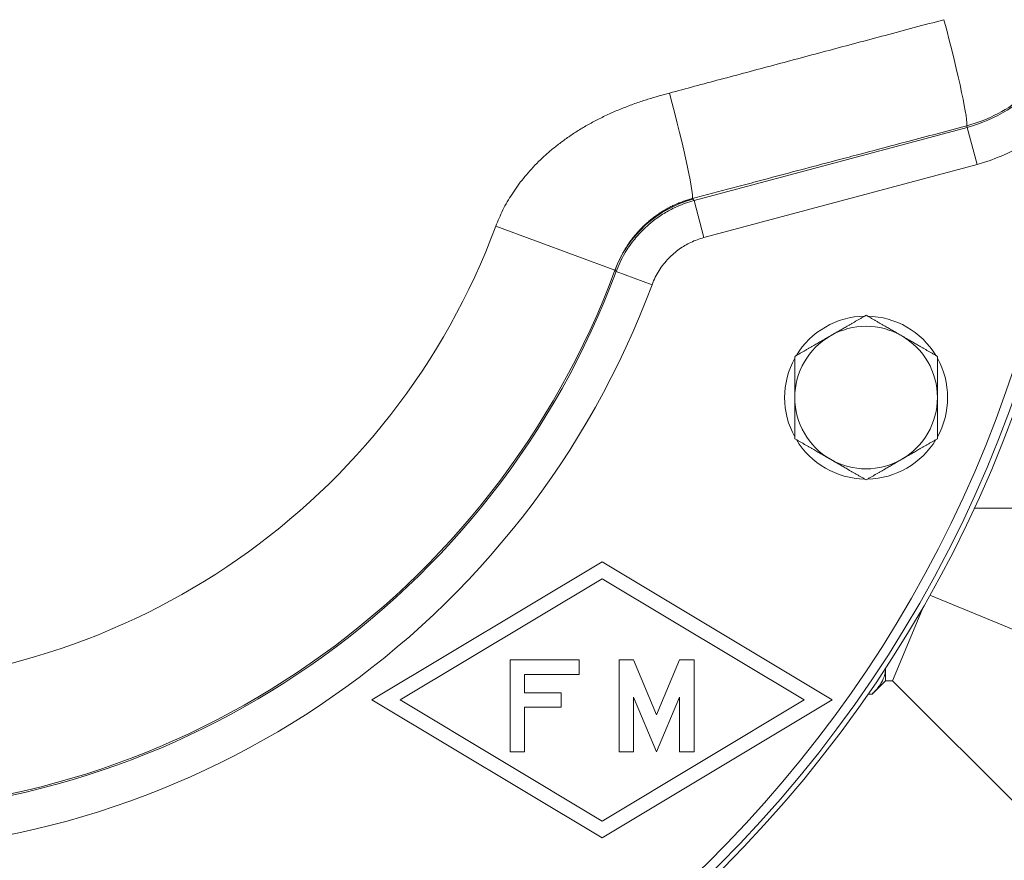
# Model space of a CAD drawing. Units: inches. Extents: x 81 to 414, y -31 to 374.
# Drawn here: x 187 to 194, y -13 to -8 of the extents above; entities that cross this region are included whole.
import ezdxf

# ---------------------------------------------------------------- set-up
doc = ezdxf.new("R2010")
doc.units = ezdxf.units.IN
doc.header["$MEASUREMENT"] = 0

# ---------------------------------------------------------------- blocks, each defined once
blk = doc.blocks.new('8INCH_DDV_RR_FRONT')
at = {"color": 0, "linetype": 'Continuous', "lineweight": 0, "extrusion": (2.19796e-16, 1, -2.22045e-16)}
for p, q in [((7.3806, 10.2961), (5.6002, 9.819)), ((7.3778, 10.3064), (7.3806, 10.2961)), ((7.3806, 10.2961), (7.4452, 10.0549)), ((7.4452, 10.0549), (5.6648, 9.5779)), ((5.5885, 9.8319), (5.5925, 9.8275)), ((5.6002, 9.819), (5.6648, 9.5779)), ((4.3078, 9.6524), (5.0841, 9.3645)), ((5.0841, 9.3645), (5.0921, 9.3566)), ((5.0921, 9.3566), (5.3261, 9.2696)), ((8.6332, 7.8125), (7.4274, 7.8125)), ((5, 7.462), (3.5, 6.562)), ((6.5, 6.562), (5, 7.462)), ((3.6827, 6.562), (5, 7.3524)), ((5, 7.3524), (6.3173, 6.562)), ((7.1379, 7.246), (8.4862, 6.6875)), ((6.8952, 6.6875), (7.0958, 7.1719)), ((4.85, 6.823), (4.4, 6.823)), ((4.4, 6.823), (4.4, 6.223)), ((4.85, 6.729), (4.85, 6.823)), ((5.112, 6.823), (5.112, 6.223)), ((5.206, 6.823), (5.112, 6.823)), ((5.356, 6.4658), (5.206, 6.823)), ((5.506, 6.823), (5.356, 6.4658)), ((5.6, 6.823), (5.506, 6.823)), ((5.6, 6.223), (5.6, 6.823)), ((6.8482, 6.7685), (6.8482, 6.7629)), ((6.8482, 6.6875), (6.8482, 6.7629)), ((4.494, 6.609), (4.494, 6.729)), ((4.494, 6.729), (4.85, 6.729)), ((6.8482, 6.6875), (6.7612, 6.6005)), ((6.8952, 6.6875), (6.8482, 6.6875)), ((6.8952, 6.6875), (7.9194, 5.6633)), ((3.5, 6.562), (5, 5.662)), ((5, 5.7716), (3.6827, 6.562)), ((4.734, 6.609), (4.494, 6.609)), ((4.734, 6.515), (4.734, 6.609)), ((5, 5.662), (6.5, 6.562)), ((6.3173, 6.562), (5, 5.7716)), ((5.206, 6.223), (5.206, 6.5802)), ((5.206, 6.5802), (5.356, 6.223)), ((5.356, 6.223), (5.506, 6.5802)), ((5.506, 6.5802), (5.506, 6.223)), ((6.7353, 6.6005), (6.7612, 6.6005)), ((4.494, 6.223), (4.494, 6.515)), ((4.494, 6.515), (4.734, 6.515)), ((4.4, 6.223), (4.494, 6.223)), ((5.112, 6.223), (5.206, 6.223)), ((5.506, 6.223), (5.6, 6.223))]:
    blk.add_line(p, q, dxfattribs=at)
at = {"color": 0, "linetype": 'Continuous', "lineweight": 0, "extrusion": (-4.93038e-32, -2.22045e-16, -1)}
blk.add_circle((0, 11.25), 8.1843, dxfattribs=at)
at = {"color": 0, "linetype": 'Continuous', "lineweight": 0}
blk.add_circle((0, 11.25), 8.1513, dxfattribs=at)
at = {"color": 0, "linetype": 'Continuous', "lineweight": 0, "extrusion": (-7.39557e-32, -2.22045e-16, -1)}
blk.add_arc((-7.125, 11.25), 0.9876, 221.84679, 255, dxfattribs=at)
at = {"color": 0, "linetype": 'Continuous', "lineweight": 0}
for centre, radius, start, end in [((0, 11.25), 8.0889, 185.85682, 354.14317), ((6.7221, 8.5341), 0.5313, 91.08134, 148.91866), ((6.7221, 8.5341), 0.5312, 31.07803, 88.92197), ((6.7221, 8.5341), 0.5313, 151.08311, 208.91689), ((6.7221, 8.5341), 0.5312, 0, 28.9235), ((6.7221, 8.5341), 0.5313, 331.0765, 0), ((6.7221, 8.5341), 0.5312, 211.08158, 268.91842), ((6.7221, 8.5341), 0.5312, 271.07827, 328.92173)]:
    blk.add_arc(centre, radius, start, end, dxfattribs=at)
at = {"color": 0, "linetype": 'Continuous', "lineweight": 0, "extrusion": (-2.46519e-32, -2.22045e-16, -1)}
for centre, radius, start, end in [((-7.125, 11.25), 1.2372, 221.84679, 255), ((0, 11.25), 4.5945, 200.3481, 339.6519)]:
    blk.add_arc(centre, radius, start, end, dxfattribs=at)
at = {"color": 0, "linetype": 'Continuous', "lineweight": 0, "extrusion": (-4.93038e-32, -2.22045e-16, -1)}
for centre, radius, start, end in [((0, 11.25), 5.4327, 200.39689, 339.60311), ((0, 11.25), 5.4225, 200.3481, 339.6519), ((-6.7221, 8.5341), 0.465, 0, 60), ((-6.7221, 8.5341), 0.465, 180, 240)]:
    blk.add_arc(centre, radius, start, end, dxfattribs=at)
at = {"color": 0, "linetype": 'Continuous', "lineweight": 0, "extrusion": (-5.41839e-48, -2.22045e-16, -1)}
blk.add_arc((0, 11.25), 5.6823, 200.39689, 339.60311, dxfattribs=at)
at = {"color": 0, "linetype": 'Continuous', "lineweight": 0, "extrusion": (7.39557e-32, -2.22045e-16, -1)}
for start, end in [(60, 120), (240, 300)]:
    blk.add_arc((-6.7221, 8.5341), 0.465, start, end, dxfattribs=at)
at = {"color": 0, "linetype": 'Continuous', "lineweight": 0, "extrusion": (-5.66994e-31, -2.22045e-16, -1)}
for start, end in [(120, 180), (300, 0)]:
    blk.add_arc((-6.7221, 8.5341), 0.465, start, end, dxfattribs=at)
at = {"color": 0, "linetype": 'Continuous', "lineweight": 0}
for centre, ratio, start_param, end_param in [((7.192, 10.9999), 0.050097, 0.052426, 1.555633), ((5.4027, 10.5254), 0.048364, 0.052421, 1.550773)]:
    blk.add_ellipse(centre, major_axis=(0.1843, -0.695), ratio=ratio, start_param=start_param, end_param=end_param, dxfattribs=at)
at = {"color": 0, "linetype": 'Continuous', "lineweight": 0, "extrusion": (-1.43967e-18, -2.19428e-16, -1)}
blk.add_ellipse((5.7864, 9.104), major_axis=(0.5545, 0.505), ratio=0.998265, start_param=-2.047016, end_param=-1.094577, dxfattribs=at)
at = {"color": 0, "linetype": 'Continuous', "lineweight": 0}
for points, knots in [([(7.3778, 12.1936), (7.4488, 12.1747), (7.517, 12.1478), (7.5805, 12.1144), (7.644, 12.081), (7.7028, 12.0412), (7.757, 11.9953), (7.8111, 11.9494), (7.8606, 11.8973), (7.9037, 11.8406), (7.9467, 11.7838), (7.9835, 11.7225), (8.0132, 11.6578), (8.0429, 11.5931), (8.0656, 11.5252), (8.0805, 11.4556), (8.0955, 11.386), (8.1029, 11.3148), (8.1024, 11.2436), (8.1019, 11.1724), (8.0936, 11.1012), (8.0778, 11.0319), (8.0619, 10.9627), (8.0386, 10.8954), (8.0078, 10.8307), (7.9771, 10.766), (7.9386, 10.7041), (7.8957, 10.6491), (7.8528, 10.5941), (7.8059, 10.5458), (7.7543, 10.5024), (7.7027, 10.4591), (7.6466, 10.4207), (7.5839, 10.3874), (7.5212, 10.3541), (7.4518, 10.3261), (7.3778, 10.3064)], [0, 0, 0, 0, 0.0833333, 0.0833333, 0.0833333, 0.1666667, 0.1666667, 0.1666667, 0.25, 0.25, 0.25, 0.3333333, 0.3333333, 0.3333333, 0.4166667, 0.4166667, 0.4166667, 0.5, 0.5, 0.5, 0.5833333, 0.5833333, 0.5833333, 0.6666667, 0.6666667, 0.6666667, 0.75, 0.75, 0.75, 0.8333333, 0.8333333, 0.8333333, 0.9166667, 0.9166667, 0.9166667, 1, 1, 1, 1]), ([(7.2296, 10.9986), (7.0994, 10.9639), (6.9715, 10.9298), (6.8469, 10.8965), (6.7223, 10.8633), (6.6011, 10.8309), (6.4802, 10.7986), (6.3594, 10.7664), (6.239, 10.7342), (6.1203, 10.7025), (6.0016, 10.6707), (5.8845, 10.6394), (5.7709, 10.609), (5.6573, 10.5786), (5.5472, 10.5491), (5.44, 10.5204)], [0, 0, 0, 0, 0.2, 0.2, 0.2, 0.4, 0.4, 0.4, 0.6, 0.6, 0.6, 0.8, 0.8, 0.8, 0.9999999, 0.9999999, 0.9999999, 0.9999999]), ([(4.3078, 9.6524), (4.3143, 9.6699), (4.3284, 9.7049), (4.3531, 9.7575), (4.3812, 9.8099), (4.4129, 9.8617), (4.4479, 9.9128), (4.4863, 9.9631), (4.5283, 10.0126), (4.5738, 10.061), (4.6227, 10.1081), (4.675, 10.1538), (4.7306, 10.1978), (4.7898, 10.2403), (4.8527, 10.2811), (4.9194, 10.3201), (4.9906, 10.3575), (5.0667, 10.3932), (5.1451, 10.4259), (5.2239, 10.455), (5.3004, 10.4804), (5.3724, 10.502), (5.4179, 10.5145), (5.44, 10.5204)], [0.0000005, 0.0000005, 0.0000005, 0.0000005, 0.047619, 0.0952381, 0.1428571, 0.1904762, 0.2380952, 0.2857143, 0.3333333, 0.3809524, 0.4285714, 0.4761905, 0.5238095, 0.5714286, 0.6190476, 0.6666667, 0.7142857, 0.7619048, 0.8095238, 0.8571429, 0.9047619, 0.952381, 1, 1, 1, 1]), ([(7.3778, 10.3064), (7.2476, 10.2718), (7.1197, 10.2379), (6.9951, 10.2049), (6.9704, 10.1983), (6.9457, 10.1918), (6.9212, 10.1853), (6.8223, 10.1591), (6.7253, 10.1333), (6.6285, 10.1077), (6.5809, 10.0951), (6.5333, 10.0824), (6.4858, 10.0699), (6.413, 10.0505), (6.3406, 10.0313), (6.2687, 10.0123), (6.1983, 9.9936), (6.1285, 9.9751), (6.0597, 9.9568), (6.0124, 9.9443), (5.9656, 9.9319), (5.9193, 9.9196), (5.8292, 9.8957), (5.7413, 9.8724), (5.6553, 9.8496), (5.6329, 9.8437), (5.6106, 9.8378), (5.5885, 9.8319)], [0, 0, 0, 0, 0.2, 0.2, 0.2, 0.2397904, 0.2397904, 0.2397904, 0.4, 0.4, 0.4, 0.4788899, 0.4788899, 0.4788899, 0.6, 0.6, 0.6, 0.7185723, 0.7185723, 0.7185723, 0.8, 0.8, 0.8, 0.9587051, 0.9587051, 0.9587051, 0.9999999, 0.9999999, 0.9999999, 0.9999999]), ([(5.0841, 9.3645), (5.0859, 9.3692), (5.0877, 9.374), (5.0896, 9.3788), (5.0908, 9.3821), (5.0921, 9.3853), (5.0935, 9.3886), (5.0956, 9.3939), (5.0978, 9.3991), (5.1001, 9.4043), (5.1013, 9.4073), (5.1026, 9.4102), (5.1039, 9.4131), (5.1064, 9.4188), (5.1091, 9.4245), (5.1118, 9.4302), (5.113, 9.4327), (5.1142, 9.4353), (5.1154, 9.4378), (5.1184, 9.4439), (5.1215, 9.4501), (5.1247, 9.4562), (5.1258, 9.4584), (5.127, 9.4605), (5.1281, 9.4627), (5.1316, 9.4692), (5.1352, 9.4758), (5.139, 9.4824), (5.14, 9.4842), (5.141, 9.4859), (5.142, 9.4876), (5.146, 9.4946), (5.1503, 9.5017), (5.1546, 9.5087), (5.1555, 9.51), (5.1563, 9.5114), (5.1571, 9.5127), (5.1619, 9.5201), (5.1668, 9.5276), (5.1719, 9.5351), (5.1725, 9.536), (5.1731, 9.5369), (5.1737, 9.5378), (5.1792, 9.5457), (5.1848, 9.5536), (5.1907, 9.5615), (5.1911, 9.562), (5.1915, 9.5625), (5.1918, 9.563), (5.1981, 9.5714), (5.2047, 9.5798), (5.2115, 9.5881), (5.2183, 9.5965), (5.2254, 9.6048), (5.2328, 9.6131), (5.2331, 9.6134), (5.2334, 9.6137), (5.2337, 9.6141), (5.2408, 9.622), (5.2482, 9.6299), (5.2559, 9.6377), (5.2566, 9.6385), (5.2573, 9.6392), (5.2581, 9.64), (5.2654, 9.6474), (5.273, 9.6548), (5.2809, 9.6621), (5.2821, 9.6633), (5.2833, 9.6644), (5.2846, 9.6655), (5.2921, 9.6725), (5.2999, 9.6793), (5.308, 9.6862), (5.3098, 9.6877), (5.3116, 9.6892), (5.3134, 9.6907), (5.3212, 9.6971), (5.3292, 9.7034), (5.3375, 9.7097), (5.34, 9.7116), (5.3425, 9.7134), (5.345, 9.7153), (5.353, 9.7212), (5.3612, 9.727), (5.3697, 9.7328), (5.373, 9.7349), (5.3762, 9.7371), (5.3796, 9.7393), (5.3878, 9.7446), (5.3962, 9.7499), (5.4048, 9.755), (5.4089, 9.7574), (5.413, 9.7598), (5.4172, 9.7622), (5.4253, 9.7668), (5.4335, 9.7712), (5.4418, 9.7755), (5.4467, 9.7781), (5.4516, 9.7805), (5.4565, 9.7829), (5.4643, 9.7867), (5.472, 9.7903), (5.4798, 9.7938), (5.4854, 9.7963), (5.4909, 9.7986), (5.4965, 9.8009), (5.5035, 9.8039), (5.5105, 9.8066), (5.5175, 9.8093), (5.5235, 9.8115), (5.5295, 9.8137), (5.5354, 9.8158), (5.5416, 9.8179), (5.5477, 9.8199), (5.5538, 9.8219), (5.5601, 9.8239), (5.5664, 9.8258), (5.5726, 9.8275), (5.578, 9.8291), (5.5833, 9.8305), (5.5885, 9.8319)], [0.0000007, 0.0000007, 0.0000007, 0.0000007, 0.028239, 0.028239, 0.028239, 0.047619, 0.047619, 0.047619, 0.0782248, 0.0782248, 0.0782248, 0.0952381, 0.0952381, 0.0952381, 0.1282118, 0.1282118, 0.1282118, 0.1428571, 0.1428571, 0.1428571, 0.1781997, 0.1781997, 0.1781997, 0.1904762, 0.1904762, 0.1904762, 0.228181, 0.228181, 0.228181, 0.2380952, 0.2380952, 0.2380952, 0.2781666, 0.2781666, 0.2781666, 0.2857143, 0.2857143, 0.2857143, 0.3281547, 0.3281547, 0.3281547, 0.3333333, 0.3333333, 0.3333333, 0.3781417, 0.3781417, 0.3781417, 0.3809524, 0.3809524, 0.3809524, 0.4285714, 0.4285714, 0.4285714, 0.4761905, 0.4761905, 0.4761905, 0.4781137, 0.4781137, 0.4781137, 0.5238095, 0.5238095, 0.5238095, 0.5281006, 0.5281006, 0.5281006, 0.5714286, 0.5714286, 0.5714286, 0.5780878, 0.5780878, 0.5780878, 0.6190476, 0.6190476, 0.6190476, 0.6280793, 0.6280793, 0.6280793, 0.6666667, 0.6666667, 0.6666667, 0.6780561, 0.6780561, 0.6780561, 0.7142857, 0.7142857, 0.7142857, 0.7279898, 0.7279898, 0.7279898, 0.7619048, 0.7619048, 0.7619048, 0.7780328, 0.7780328, 0.7780328, 0.8095238, 0.8095238, 0.8095238, 0.8279781, 0.8279781, 0.8279781, 0.8571429, 0.8571429, 0.8571429, 0.8780334, 0.8780334, 0.8780334, 0.9047619, 0.9047619, 0.9047619, 0.9280249, 0.9280249, 0.9280249, 0.952381, 0.952381, 0.952381, 0.9779268, 0.9779268, 0.9779268, 1, 1, 1, 1]), ([(5.6002, 9.819), (5.5623, 9.8088), (5.5259, 9.7958), (5.4918, 9.7808), (5.4849, 9.7777), (5.4781, 9.7746), (5.4713, 9.7714), (5.4449, 9.7587), (5.4196, 9.7448), (5.3949, 9.7292), (5.3825, 9.7214), (5.3703, 9.7132), (5.3583, 9.7046), (5.34, 9.6915), (5.3221, 9.6775), (5.3046, 9.6623), (5.2871, 9.6472), (5.27, 9.6311), (5.2534, 9.6138), (5.2424, 9.6023), (5.2316, 9.5902), (5.2211, 9.5777), (5.2, 9.5528), (5.1801, 9.5258), (5.1619, 9.4971), (5.1573, 9.4899), (5.1529, 9.4827), (5.1485, 9.4753), (5.1268, 9.4383), (5.1077, 9.3986), (5.0921, 9.3566)], [0, 0, 0, 0, 0.1666667, 0.1666667, 0.1666667, 0.2004493, 0.2004493, 0.2004493, 0.3333333, 0.3333333, 0.3333333, 0.3996981, 0.3996981, 0.3996981, 0.5, 0.5, 0.5, 0.5999236, 0.5999236, 0.5999236, 0.6666667, 0.6666667, 0.6666667, 0.8000242, 0.8000242, 0.8000242, 0.8333333, 0.8333333, 0.8333333, 1, 1, 1, 1]), ([(5.6648, 9.5779), (5.6344, 9.5697), (5.6056, 9.5588), (5.5789, 9.5461), (5.5522, 9.5334), (5.5276, 9.5189), (5.5035, 9.5016), (5.4794, 9.4843), (5.4558, 9.4642), (5.4336, 9.4411), (5.4115, 9.418), (5.3908, 9.3919), (5.3726, 9.3633), (5.3544, 9.3347), (5.3387, 9.3036), (5.3261, 9.2696)], [0, 0, 0, 0, 0.2, 0.2, 0.2, 0.4, 0.4, 0.4, 0.6, 0.6, 0.6, 0.8, 0.8, 0.8, 1, 1, 1, 1])]:
    blk.add_open_spline(points, degree=3, knots=knots, dxfattribs=at)
for points in [[(5.5925, 9.8275), (5.5938, 9.8261), (5.5964, 9.8232), (5.5989, 9.8204), (5.6002, 9.819)], [(5.2901, 9.6495), (5.2901, 9.6495), (5.2901, 9.6495), (5.2901, 9.6495)]]:
    blk.add_open_spline(points, degree=3, dxfattribs=at)
for points, weights in [([(6.4896, 8.9368), (6.5975, 8.9991), (6.7221, 9.071)], [1.79408025721, 1.79408025724, 1.66527109012]), ([(6.7221, 9.071), (6.8467, 8.9991), (6.9546, 8.9368)], [1.66527109012, 1.79408025718, 1.79408025721]), ([(6.2571, 8.8026), (6.3817, 8.8745), (6.4896, 8.9368)], [1.66527109012, 1.79408025718, 1.79408025721]), ([(6.9546, 8.9368), (7.0625, 8.8745), (7.1871, 8.8026)], [1.79408025721, 1.79408025724, 1.66527109012]), ([(6.2571, 8.5341), (6.2571, 8.6587), (6.2571, 8.8026)], [1.79408025721, 1.79408025721, 1.66527109012]), ([(7.1871, 8.8026), (7.1871, 8.6587), (7.1871, 8.5341)], [1.66527109012, 1.79408025721, 1.79408025721]), ([(6.2571, 8.2656), (6.2571, 8.4095), (6.2571, 8.5341)], [1.66527109012, 1.79408025721, 1.79408025721]), ([(7.1871, 8.5341), (7.1871, 8.4095), (7.1871, 8.2656)], [1.79408025721, 1.79408025721, 1.66527109012]), ([(6.4896, 8.1314), (6.3817, 8.1937), (6.2571, 8.2656)], [1.79408025721, 1.79408025724, 1.66527109012]), ([(7.1871, 8.2656), (7.0625, 8.1937), (6.9546, 8.1314)], [1.66527109012, 1.79408025718, 1.79408025721]), ([(6.7221, 7.9972), (6.5975, 8.0691), (6.4896, 8.1314)], [1.66527109012, 1.79408025718, 1.79408025721]), ([(6.9546, 8.1314), (6.8467, 8.0691), (6.7221, 7.9972)], [1.79408025721, 1.79408025724, 1.66527109012]), ([(6.7612, 6.6005), (6.8482, 6.6875), (6.8482, 6.7629)], [1.30721548892, 1.40832895953, 1.40832895888]), ([(6.8482, 6.7629), (6.8482, 6.7656), (6.8481, 6.7683)], [1.40832895888, 1.40832895886, 1.40819755149])]:
    blk.add_rational_spline(points, weights, degree=2, dxfattribs=at)

msp = doc.modelspace()

# ---------------------------------------------------------------- block references
msp.add_blockref('8INCH_DDV_RR_FRONT', (185.9003, -18.7397))

doc.saveas('drawing.dxf')
